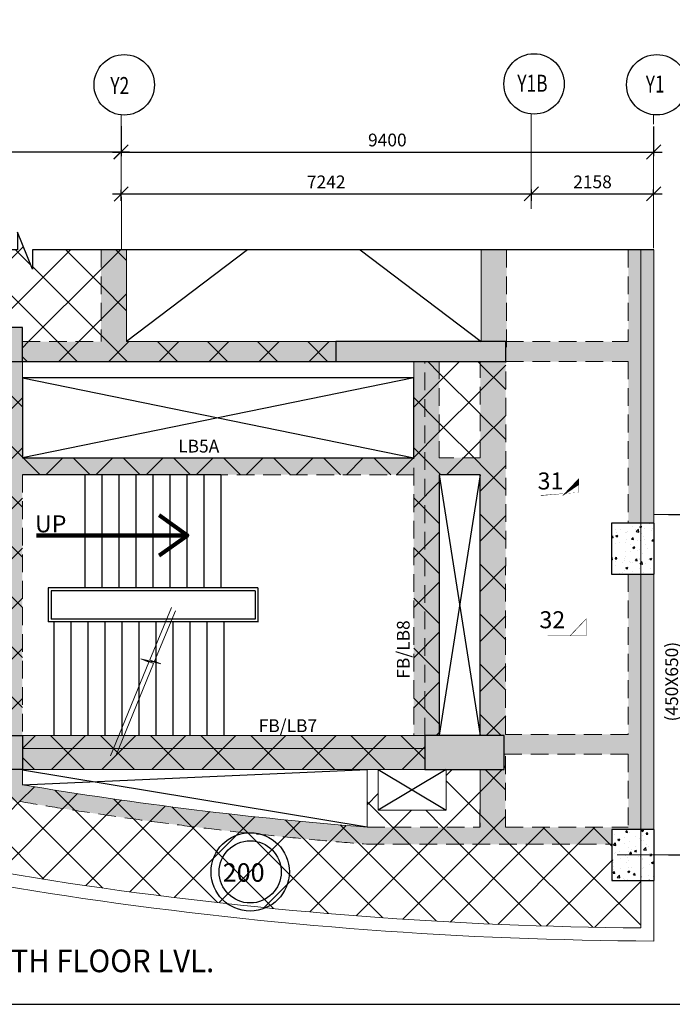
# Model space of a CAD drawing. Units: inches. Extents: x 255902 to 2600490, y -689583 to 43383.
# Drawn here: x 2528870 to 2540389, y -42568 to -25195 of the extents above; entities that cross this region are included whole.
import ezdxf
from ezdxf.enums import TextEntityAlignment as Align

# ---------------------------------------------------------------- set-up
doc = ezdxf.new("R2010")
doc.units = ezdxf.units.IN
doc.header["$LTSCALE"] = 2500
doc.header["$MEASUREMENT"] = 0
doc.header["$PDMODE"] = 35
doc.header["$PDSIZE"] = -1
doc.linetypes.add('CENTER2', pattern=[1.125, 0.75, -0.125, 0.125, -0.125])
doc.linetypes.add('HIDDEN', pattern=[0.375, 0.25, -0.125])
doc.layers.get('Defpoints').update_dxf_attribs({"color": 164})
for name, color, linetype in [('bas.beam.no.', 4, 'Continuous'), ('BEAM', 4, 'Continuous'), ('BEAM HATCH', 252, 'Continuous'), ('BORDER', 5, 'Continuous'), ('CUT-', 3, 'Continuous'), ('FURNIT', 4, 'Continuous'), ('GRID DIMEN', 3, 'Continuous'), ('GRID MARKING', 1, 'Continuous'), ('HATCH-1', 9, 'Continuous'), ('LINE', 4, 'Continuous'), ('RR', 1, 'Continuous'), ('SLAB MARK', 2, 'Continuous'), ('stair', 3, 'Continuous'), ('TEXT1', 1, 'Continuous')]:
    doc.layers.add(name, color=color, linetype=linetype)
for name, color, linetype, lineweight in [('beam size', 2, 'Continuous', 13), ('Exist. Road Edge', 7, 'Continuous', 18), ('Grid', 6, 'CENTER2', 5), ('SEC-LINE', 1, 'Continuous', 25), ('text', 2, 'Continuous', 18), ('V.COL', 1, 'Continuous', 25), ('V.NEW HATCH', 33, 'Continuous', 30), ('WALL', 2, 'Continuous', 18)]:
    doc.layers.add(name, color=color, linetype=linetype, lineweight=lineweight)
doc.styles.add('ARIAL', font='ARIAL.TTF')
doc.styles.add('RD', font='romand.shx', dxfattribs={"height": 250})
doc.styles.add('ROMANS', font='ARIAL.TTF', dxfattribs={"width": 0.75})
doc.styles.add('RT', font='romant.shx', dxfattribs={"height": 400})
doc.styles.get("Standard").update_dxf_attribs({"font": 'ARIAL.TTF'})
doc.dimstyles.new('MAHIDHAR', dxfattribs={"dimtxt": 350, "dimasz": 250, "dimexe": 75, "dimexo": 75, "dimgap": 100, "dimtad": 1, "dimdec": 0, "dimdsep": 46, "dimtxsty": 'RD', "dimblk1": 'OBLIQUE', "dimblk2": 'OBLIQUE', "dimsah": 1, "dimcen": 2.5, "dimdle": 150, "dimclrd": 3, "dimclre": 3, "dimclrt": 2, "dimadec": 0, "dimazin": 0, "dimtfac": 1, "dimtdec": 0, "dimtix": 1, "dimtmove": 0, "dimatfit": 3, "dimldrblk": 'OBLIQUE', "dimfxl": 0, "dimtolj": 1, "dimtzin": 0, "dimarcsym": 0})
doc.dimstyles.new('STANDARD$7', dxfattribs={"dimtxt": 325, "dimasz": 75, "dimexe": 1.25, "dimexo": 0.625, "dimgap": 100, "dimtad": 1, "dimdec": 0, "dimrnd": 5, "dimdsep": 46, "dimtxsty": 'ROMANS', "dimsah": 1, "dimcen": -125, "dimse1": 1, "dimse2": 1, "dimclrd": 6, "dimclrt": 5, "dimadec": 0, "dimazin": 0, "dimtfac": 1, "dimtdec": 0, "dimtmove": 1, "dimatfit": 3, "dimfxl": 0, "dimtolj": 1, "dimtzin": 0, "dimarcsym": 0})
pattern_1 = [(49.99999999999999, (293055.9350805404, 103727.7064623795), (358.6300913003767, -31.37606749129755), [37.5, -412.5]), (355, (293055.9350805404, 103727.7064623795), (-69.3756668065, 376.0960668500059), [30, -330]), (100.4514, (293085.8209205405, 103725.0917923795), (289.2546908570108, 344.7197710304768), [31.87009499999988, -350.571055999998]), (46.18420000000001, (293055.9350805404, 103827.7064623795), (533.6205243128222, -82.75950716450905), [56.25, -618.75]), (96.6356, (293100.4034530404, 103820.8098088795), (467.3313527743517, 487.0589354502209), [47.805144, -525.8565]), (351.1842, (293055.9350805404, 103827.7064623795), (467.3309725668136, 487.0593004626623), [45, -495]), (21, (293105.9350805404, 103802.7064623795), (298.4535260592309, -201.3094453326694), [37.5, -412.5]), (326.0000000000001, (293105.9350805404, 103802.7064623795), (121.6576659607909, 362.5750225234265), [30, -330]), (71.4514, (293130.8061970402, 103785.9306593795), (420.111314290745, 161.2652483549762), [31.870095, -350.571056]), (37.50000000000001, (293055.9350805404, 103727.7064623795), (6.079927658645334, 166.4469269156558), [0, -326, 0, -335, 0, -331.25]), (7.499999999999999, (293055.9350805404, 103727.7064623795), (131.5347687210743, 197.2058559411801), [0, -191, 0, -318.5, 0, -126.25]), (327.5, (292944.4350805404, 103727.7064623795), (266.9112180862045, -11.2774358671899), [0, -125, 0, -390, 0, -517.5]), (317.5, (292894.4350805404, 103727.7064623795), (291.5930846711931, 50.05249116615882), [0, -162.5, 0, -259, 0, -367.5])]
pattern_2 = [(45, (293055.9350805404, 103727.7064623795), (-441.9417382415922, 441.9417382415922), []), (135, (293055.9350805404, 103727.7064623795), (-441.9417382415922, -441.9417382415922), [])]

# ---------------------------------------------------------------- blocks, each defined once
blk = doc.blocks.new('_OBLIQUE')
at = {"color": 0, "linetype": 'ByBlock'}
blk.add_line((-0.5, -0.5), (0.5, 0.5), dxfattribs=at)
blk = doc.blocks.new('*D18')
at = {"layer": 'Defpoints', "color": 0}
for p in [(2522258.381747975, -27000.28976775825, 1.725828724374878e-08), (2530658.381836155, -27000.2897680983, 1.725828724374878e-08), (2530658.381836155, -27526.62049481229)]:
    blk.add_point(p, dxfattribs=at)
at = {"layer": 'GRID DIMEN', "color": 3, "linetype": 'Continuous', "lineweight": -2}
for p, q in [((2522258.381747975, -27075.28976775825), (2522258.381747975, -27601.62049481229)), ((2522108.381747975, -27526.62049481229), (2530808.381836155, -27526.62049481229))]:
    blk.add_line(p, q, dxfattribs=at)
at = {"layer": 'GRID DIMEN', "color": 3, "lineweight": -2}
blk.add_line((2530658.381836155, -27075.2897680983), (2530658.381836155, -27601.62049481229), dxfattribs=at)
at = {"layer": 'GRID DIMEN', "color": 3, "lineweight": -2, "xscale": 250, "yscale": 250, "zscale": 250, "rotation": 180}
blk.add_blockref('_OBLIQUE', (2522258.381747975, -27526.62049481229), dxfattribs=at)
at = {"layer": 'GRID DIMEN', "color": 3, "lineweight": -2, "xscale": 250, "yscale": 250, "zscale": 250}
blk.add_blockref('_OBLIQUE', (2530658.381836155, -27526.62049481229), dxfattribs=at)
at = {"layer": 'GRID DIMEN', "color": 2, "insert": (2526458.381792065, -27314.12049481229), "char_height": 225, "attachment_point": 5, "style": 'RD'}
blk.add_mtext('\\A1;8400', dxfattribs=at)
blk = doc.blocks.new('*D80')
at = {"layer": 'Defpoints', "color": 0}
for p in [(2530658.958573646, -27003.38212704231, 1.725828724374878e-08), (2540059.381913846, -27003.38212741542, 1.725828724374878e-08), (2540059.381913846, -27529.71285415607)]:
    blk.add_point(p, dxfattribs=at)
at = {"layer": 'GRID DIMEN', "color": 3, "linetype": 'Continuous', "lineweight": -2}
for p, q in [((2530658.958573646, -27078.38212704231), (2530658.958573646, -27604.71285415607)), ((2530508.958573646, -27529.71285415607), (2540209.381913846, -27529.71285415607))]:
    blk.add_line(p, q, dxfattribs=at)
at = {"layer": 'GRID DIMEN', "color": 3, "lineweight": -2}
blk.add_line((2540059.381913846, -27078.38212741542), (2540059.381913846, -27604.71285415607), dxfattribs=at)
at = {"layer": 'GRID DIMEN', "color": 3, "lineweight": -2, "xscale": 250, "yscale": 250, "zscale": 250, "rotation": 180}
blk.add_blockref('_OBLIQUE', (2530658.958573646, -27529.71285415607), dxfattribs=at)
at = {"layer": 'GRID DIMEN', "color": 3, "lineweight": -2, "xscale": 250, "yscale": 250, "zscale": 250}
blk.add_blockref('_OBLIQUE', (2540059.381913846, -27529.71285415607), dxfattribs=at)
at = {"layer": 'GRID DIMEN', "color": 2, "insert": (2535359.170243746, -27317.21285415607), "char_height": 225, "attachment_point": 5, "style": 'RD'}
blk.add_mtext('\\A1;9400', dxfattribs=at)
blk = doc.blocks.new('*D81')
at = {"layer": 'Defpoints', "color": 0}
for p in [(2537901.187533017, -28268.36182071579), (2530659.701824157, -28465.81492927196), (2537901.215990716, -28464.7656788669)]:
    blk.add_point(p, dxfattribs=at)
at = {"layer": 'GRID DIMEN', "color": 3, "linetype": 'Continuous', "lineweight": -2}
for p, q in [((2530509.673368033, -28269.43280518853), (2538051.187531443, -28268.3400866481)), ((2530659.690957124, -28390.81493005924), (2530659.662499425, -28194.41107190813))]:
    blk.add_line(p, q, dxfattribs=at)
at = {"layer": 'GRID DIMEN', "color": 3, "lineweight": -2}
blk.add_line((2537901.205123682, -28389.76567965419), (2537901.176665983, -28193.36182150308), dxfattribs=at)
at = {"layer": 'GRID DIMEN', "color": 3, "lineweight": -2, "xscale": 250, "yscale": 250, "zscale": 250}
for p, rotation in [((2537901.187533017, -28268.36182071579), 0.008301802365945405), ((2530659.673366459, -28269.41107112084), 180.008301802366)]:
    blk.add_blockref('_OBLIQUE', p, dxfattribs=dict(at, rotation=rotation))
at = {"layer": 'GRID DIMEN', "color": 2, "insert": (2534280.399659809, -28056.38644814895), "char_height": 225, "attachment_point": 5, "rotation": 0.008301802365945406, "style": 'RD'}
blk.add_mtext('\\A1;7242', dxfattribs=at)
blk = doc.blocks.new('*D82')
at = {"layer": 'Defpoints', "color": 0}
for p in [(2540059.24361863, -28268.04913177244), (2537901.348967774, -28367.23030734007), (2540059.257944063, -28366.91763973728)]:
    blk.add_point(p, dxfattribs=at)
at = {"layer": 'GRID DIMEN', "color": 3, "linetype": 'Continuous', "lineweight": -2}
for p, q in [((2537751.334643916, -28268.38353344299), (2540209.243617056, -28268.02739770467)), ((2537901.33810074, -28292.23030812736), (2537901.323775307, -28193.36180016251))]:
    blk.add_line(p, q, dxfattribs=at)
at = {"layer": 'GRID DIMEN', "color": 3, "lineweight": -2}
blk.add_line((2540059.247077029, -28291.91764052456), (2540059.232751596, -28193.04913255972), dxfattribs=at)
at = {"layer": 'GRID DIMEN', "color": 3, "lineweight": -2, "xscale": 250, "yscale": 250, "zscale": 250}
for p, rotation in [((2537901.334642341, -28268.36179937523), 180.0083018023938), ((2540059.24361863, -28268.04913177244), 0.00830180239379434)]:
    blk.add_blockref('_OBLIQUE', p, dxfattribs=dict(at, rotation=rotation))
at = {"layer": 'GRID DIMEN', "color": 2, "insert": (2538980.258340556, -28055.70546780447), "char_height": 225, "attachment_point": 5, "rotation": 0.008301802393794341, "style": 'RD'}
blk.add_mtext('\\A1;2158', dxfattribs=at)
blk = doc.blocks.new('*D19')
at = {"layer": 'Defpoints', "color": 0}
for p in [(2540249.294921428, -33925.52781548948, 1.725834408716764e-08), (2540249.294921193, -39930.78189086521, 1.725834408716764e-08), (2541136.453072228, -39930.78189086521)]:
    blk.add_point(p, dxfattribs=at)
at = {"layer": 'GRID DIMEN', "color": 3, "linetype": 'Continuous', "lineweight": -2}
for p, q in [((2541136.453072228, -33775.52781548948), (2541136.453072228, -40080.78189086521)), ((2540324.294921428, -33925.52781548948), (2541211.453072228, -33925.52781548948))]:
    blk.add_line(p, q, dxfattribs=at)
at = {"layer": 'GRID DIMEN', "color": 3, "lineweight": -2}
blk.add_line((2540324.294921193, -39930.78189086521), (2541211.453072228, -39930.78189086521), dxfattribs=at)
at = {"layer": 'GRID DIMEN', "color": 3, "lineweight": -2, "xscale": 250, "yscale": 250, "zscale": 250}
for p, rotation in [((2541136.453072228, -33925.52781548948), 90), ((2541136.453072228, -39930.78189086521), 270)]:
    blk.add_blockref('_OBLIQUE', p, dxfattribs=dict(at, rotation=rotation))
at = {"layer": 'GRID DIMEN', "color": 2, "insert": (2540923.953072228, -36928.15485317693), "char_height": 225, "attachment_point": 5, "rotation": 90, "style": 'RD'}
blk.add_mtext('\\A1;6005', dxfattribs=at)

msp = doc.modelspace()

# ---------------------------------------------------------------- hatches: boundary and pattern name
at = {"layer": 'BEAM HATCH', "linetype": 'ByBlock', "ltscale": 0.1}
for points in [[(2530756.053003916, -29255.39364416458), (2530306.759866347, -29255.39364416458), (2530306.759866347, -30875.53183363532), (2530756.053003916, -30875.53183363532)], [(2537465.20710183, -29255.39364416365), (2537015.206806448, -29255.39364416376), (2537015.191576235, -30875.52821654399), (2537450.369107957, -30875.52821697007), (2537465.192082528, -30875.52821696995)], [(2534450.369107614, -30875.5326362816), (2528919.698345589, -30875.5326362816), (2528919.698345243, -31225.52821402976), (2534450.369107614, -31225.52821402976)], [(2528919.698345244, -31225.53263628148), (2527719.698345244, -31225.53263628148), (2527719.698345244, -37825.52820743193), (2528919.698345244, -37825.52820860865)], [(2535826.17930192, -37820.40992767949), (2536275.781773993, -37820.40992767949), (2536275.781773993, -31225.52821582163), (2535826.17930192, -31225.52821582163)], [(2537001.318670395, -37824.3654152508), (2537450.369694646, -37824.3654152508), (2537450.369694646, -31225.67378374099), (2537001.318670395, -31225.67378374099)], [(2536019.698338779, -37824.50665197746), (2528919.698338775, -37825.52820860865), (2528919.698338189, -38425.52821481918), (2536019.698338185, -38424.50665818798)], [(2539319.422765513, -39481.03297723646), (2539610.90720972, -39481.03297752203), (2539610.90720972, -39442.25547973721), (2537444.389378857, -39442.25547973721), (2537445.324907946, -38156.89673683236), (2537419.698338449, -38156.90042401434), (2537419.698338184, -38425.52821694131), (2536995.129269359, -38425.52821652501), (2536994.389259665, -39442.2554797371), (2535000.629039273, -39442.25547973721, -0.0219866381766805), (2528919.72129096, -38693.96030142522), (2528919.70167057, -38425.52820861051), (2527719.698338189, -38425.52820743437), (2527719.698338336, -38275.34130290968), (2524618.52332053, -38275.73178874367), (2528870.029236625, -38989.81617805446, 0.02202876622841627), (2534988.864449169, -39742.25547973721), (2539319.422765256, -39742.25547973721)]]:
    msp.add_hatch(color=256, dxfattribs=at).paths.add_polyline_path(points)
h = msp.add_hatch(color=256, dxfattribs=at)
h.paths.add_polyline_path([(2539610.907209721, -30875.52821696995), (2537450.369107957, -30875.52821697007), (2537450.369107618, -31225.67378374099), (2539610.90720972, -31225.67378374099), (2539610.90720972, -31225.52852045491)])
h.paths.add_polyline_path([(2540060.90720972, -29255.3936441633), (2539610.907209718, -29255.39364416341), (2539610.90720972, -34075.52847012927), (2540060.90720972, -34075.52847057002)])
h = msp.add_hatch(color=256, dxfattribs=at)
h.paths.add_polyline_path([(2536275.781773992, -32923.63282179777), (2535826.17930192, -32923.63282179777), (2535826.179301919, -33223.01844739346), (2536275.781773993, -33223.01844739346)])
h.paths.add_polyline_path([(2536998.915838088, -32923.63282179777), (2536275.781773993, -32923.63282179777), (2536275.781773993, -33223.01844739346), (2536998.915838089, -33223.01844739346)])
h.paths.add_polyline_path([(2528919.698345244, -32923.63282179777), (2528919.698345244, -33223.01844739346), (2535826.17930192, -33223.01844739346), (2535826.17930192, -32923.63282179777)])
h = msp.add_hatch(color=256, dxfattribs=at)
h.paths.add_polyline_path([(2540060.90720972, -34975.52847057188), (2539610.90720972, -34975.52847012776), (2539610.907209719, -37806.58514711275), (2539610.907209719, -38156.90042401434), (2539610.907209719, -39481.03297752203), (2540060.90720972, -39481.0329779629)])
h.paths.add_polyline_path([(2539610.907209719, -37806.58514711275), (2537445.579650227, -37806.89669707444), (2537445.579876984, -37806.58514711275), (2537419.698338449, -37806.58514711275), (2537419.698338449, -38156.90042401434), (2539610.907209719, -38156.58515021813)])
at = {"layer": 'HATCH-1', "linetype": 'ByBlock', "ltscale": 0.1}
h = msp.add_hatch(dxfattribs=at)
h.set_pattern_fill('ANSI37', color=256, scale=5000, style=0)
h.set_pattern_definition(pattern_2)
h.paths.add_polyline_path([(2530306.518766975, -29255.39364416458), (2529093.294222834, -29255.39364416469), (2529093.294222835, -29598.28372809655), (2528830.543902139, -28944.19834872664), (2528830.543902139, -29255.39364416295), (2520869.059917606, -29255.39364416306), (2520869.059917605, -33895.39353176954), (2521893.232924119, -33895.40808043155), (2521893.238888628, -33475.52820160359), (2522643.238888628, -33475.52820233654), (2522643.238888218, -33895.41873447449), (2525969.894381559, -33895.46599053932), (2525969.906829876, -33019.14957211775), (2526219.813273639, -33019.10997450052), (2526219.698345476, -30995.52820596439), (2527719.698345475, -30995.52820743379), (2527719.698345835, -30625.52820743216), (2528919.698345835, -30625.52820860819), (2528919.69814271, -30875.53263628125), (2530306.759866347, -30875.53183363497)])
h = msp.add_hatch(dxfattribs=at)
h.set_pattern_fill('ANSI37', color=256, scale=5000, style=0)
h.set_pattern_definition(pattern_2)
h.paths.add_polyline_path([(2530756.759871293, -29255.39364416458), (2530306.052998932, -29255.39364416469), (2530306.052998932, -30875.53157323544), (2530756.759871293, -30875.53157323544)])
h = msp.add_hatch(dxfattribs=at)
h.set_pattern_fill('ANSI37', color=256, scale=5000, style=0)
h.set_pattern_definition(pattern_2)
h.paths.add_polyline_path([(2528919.698345244, -31225.5326362816), (2534450.369107962, -31225.5326362816), (2534450.369107962, -30875.52821403267), (2528919.698345244, -30875.52821403267)])
h = msp.add_hatch(dxfattribs=at)
h.set_pattern_fill('ANSI37', color=256, scale=5000, style=0)
h.set_pattern_definition(pattern_2)
h.paths.add_polyline_path([(2528779.298614826, -31225.52820846907), (2527719.698345244, -31225.52820743041), (2527719.698345244, -33019.02478939053), (2528779.298614825, -33018.9646100025)])
h.paths.add_polyline_path([(2528919.698345244, -33223.50544974281), (2535825.9021829, -33223.08915478646), (2535825.88411777, -32923.39409656325), (2528919.698345244, -32923.3808346632), (2528919.698345244, -31225.52820860667), (2528779.298614826, -31225.52820846907), (2528779.298614825, -33018.9646100025), (2527719.698345244, -33019.02478939065), (2527719.698345244, -33895.49084699075), (2527719.698345244, -37825.52820743193), (2528919.698345244, -37825.52820860865)])
h = msp.add_hatch(dxfattribs=at)
h.set_pattern_fill('ANSI37', color=256, scale=5000, style=0)
h.set_pattern_definition(pattern_2)
h.paths.add_polyline_path([(2536276.179301103, -33223.0620295039), (2536275.902181936, -33223.06202950401), (2536275.902181935, -31225.77171125848), (2535825.781787854, -31225.77171125848), (2535825.781787854, -37820.38280241136), (2536276.179301102, -37820.38280241136)])
h.paths.add_polyline_path([(2536995.565970362, -31225.34625807501), (2536276.179301102, -31225.34625807501), (2536276.179301103, -33223.06202950401), (2536995.565970362, -33223.0620295039)])
h.paths.add_polyline_path([(2537450.369694646, -31225.67378374099), (2537000.369813839, -31225.67378374099), (2537000.369813838, -33223.0620295039), (2536995.565970362, -33223.0620295039), (2536995.565970363, -37825.52821652885), (2537450.369694646, -37825.52821652885)])
h = msp.add_hatch(dxfattribs=at)
h.set_pattern_fill('ANSI37', color=256, scale=5000, style=0)
h.set_pattern_definition(pattern_2)
h.paths.add_polyline_path([(2539319.422765256, -39742.25547973721), (2534988.864449169, -39742.25547973721, -0.02202876622841456), (2528870.029236626, -38989.81617805458), (2524618.52332053, -38275.73178874367), (2522646.409911285, -38275.98010828221), (2522646.40991118, -38383.23439886994), (2521896.409911174, -38383.23439813059), (2521896.409911647, -37904.00106870025), (2521341.37030204, -37700.71248312204), (2521341.37030204, -38646.70928459, 0.0310612195473131), (2530016.546150756, -40470.55432254684, 0.03449599258675911), (2539830.90720972, -41219.3885270645), (2539830.90720972, -40381.03297773775), (2539319.422764628, -40381.03297723274)])
h = msp.add_hatch(dxfattribs=at)
h.set_pattern_fill('ANSI37', color=256, scale=5000, style=0)
h.set_pattern_definition(pattern_2)
h.paths.add_polyline_path([(2527719.69833855, -38055.52820743262), (2526219.698338554, -38055.52820596498), (2526219.698338777, -37825.53017251057), (2522646.409911726, -37825.98010471489), (2522646.409911285, -38275.98010828221), (2524618.52332053, -38275.73178874367), (2528870.029236625, -38989.81617805435, 0.02202876622841962), (2534988.864449169, -39742.25547973721), (2539319.422765256, -39742.25547973721), (2539319.422765513, -39481.03297723646), (2539610.90720972, -39481.03297752203), (2539610.90720972, -39442.25547973721), (2537444.389378857, -39442.25547973721), (2537445.324907946, -38156.89673683236), (2537419.698338449, -38156.90042401434), (2537419.698338184, -38425.52821694131), (2536995.129269359, -38425.52821652501), (2536995.129269359, -39442.2554797371), (2535000.629039273, -39442.25547973721, -0.0219866381766805), (2528919.72129096, -38693.96030142522), (2528919.70167057, -38425.52820861051), (2527719.698338189, -38425.52820743437)])
h = msp.add_hatch(dxfattribs=at)
h.set_pattern_fill('ANSI37', color=256, scale=5000, style=0)
h.set_pattern_definition(pattern_2)
h.paths.add_polyline_path([(2536019.69833878, -37824.50665197746), (2528919.698345243, -37825.52820860772), (2528919.698345244, -37825.53263628311), (2528919.698338189, -38425.52821481918), (2536019.698338185, -38424.50665818798)])
h = msp.add_hatch(dxfattribs=at)
h.set_pattern_fill('ANSI37', color=256, scale=5000, style=0)
h.set_pattern_definition(pattern_2)
h.paths.add_polyline_path([(2536995.129269359, -38425.52821652501), (2536400.345533203, -38425.52821594177), (2536400.388856975, -39144.2561110965), (2535199.530995162, -39144.2561110965), (2535199.487616928, -38424.62467110369), (2535000.572604055, -38424.65329123757), (2535000.554621828, -38424.65408762931), (2535000.629039272, -39442.2554797371), (2536994.389259664, -39442.2554797371)])
at = {"layer": 'V.NEW HATCH'}
for points in [[(2527719.79840468, -30625.5280009612), (2527719.798404319, -30995.52800096295), (2526219.79840432, -30995.52799949344), (2526219.798404091, -31225.52799948971), (2528919.79840409, -31225.5280021363), (2528919.798404679, -30625.52800213816)], [(2534450.469166806, -30875.52800756207), (2534450.46916646, -31225.52800755939), (2537450.469166465, -31225.52801050319), (2537450.469166802, -30875.52801049958)], [(2526969.698338553, -37825.52820596113), (2526969.698338553, -38055.52800022814), (2527719.798397394, -38055.52800096213), (2527719.798397034, -38425.52800096307), (2528919.798397034, -38425.52800214002), (2528919.798397619, -37825.52800213723), (2526219.798397621, -37825.52799949065), (2526219.798397621, -37825.52820596113)], [(2536019.798397623, -37825.52800910073), (2536019.798397028, -38425.52800909782), (2537419.798397029, -38425.52801047001), (2537419.798397621, -37825.52801047385)]]:
    msp.add_hatch(color=33, dxfattribs=at).paths.add_polyline_path(points)
h = msp.add_hatch(dxfattribs=at)
h.set_pattern_fill('AR-CONC', color=33, scale=50, style=0)
h.set_pattern_definition(pattern_1)
h.paths.add_polyline_path([(2540068.637486406, -34075.52826410698), (2539318.637486406, -34075.5282633724), (2539318.637485519, -34975.52826336867), (2540068.637485525, -34975.52826410814)])
at = {"layer": 'V.NEW HATCH', "linetype": 'ByBlock'}
h = msp.add_hatch(dxfattribs=at)
h.set_pattern_fill('AR-CONC', color=256, scale=50, style=0)
h.set_pattern_definition([(49.99999999999999, (470316.7607398788, 103727.7064623795), (358.6300913003767, -31.37606749129755), [37.5, -412.5]), (355, (470316.7607398788, 103727.7064623795), (-69.3756668065, 376.0960668500059), [30, -330]), (100.4514, (470346.6465798789, 103725.0917923795), (289.2546908570108, 344.7197710304768), [31.87009499999986, -350.5710559999977]), (46.18420000000001, (470316.7607398788, 103827.7064623795), (533.6205243128222, -82.75950716450905), [56.25, -618.75]), (96.6356, (470361.2291123788, 103820.8098088795), (467.3313527743517, 487.0589354502209), [47.805144, -525.8565]), (351.1842, (470316.7607398788, 103827.7064623795), (467.3309725668136, 487.0593004626623), [45, -495]), (21, (470366.7607398788, 103802.7064623795), (298.4535260592309, -201.3094453326694), [37.5, -412.5]), (326.0000000000001, (470366.7607398788, 103802.7064623795), (121.6576659607909, 362.5750225234265), [30, -330]), (71.4514, (470391.6318563786, 103785.9306593795), (420.111314290745, 161.2652483549762), [31.870095, -350.571056]), (37.50000000000001, (470316.7607398788, 103727.7064623795), (6.079927658645334, 166.4469269156558), [0, -326, 0, -335, 0, -331.25]), (7.499999999999999, (470316.7607398788, 103727.7064623795), (131.5347687210743, 197.2058559411801), [0, -191, 0, -318.5, 0, -126.25]), (327.5, (470205.2607398788, 103727.7064623795), (266.9112180862045, -11.2774358671899), [0, -125, 0, -390, 0, -517.5]), (317.5, (470155.2607398788, 103727.7064623795), (291.5930846711931, 50.05249116615882), [0, -162.5, 0, -259, 0, -367.5])])
h.paths.add_polyline_path([(2537444.204439902, -38156.89689804663), (2537444.389378857, -38156.89689804663), (2537444.389378857, -38425.52821652489), (2537444.204439902, -38425.52821652489)])
at = {"layer": 'V.NEW HATCH'}
h = msp.add_hatch(dxfattribs=at)
h.set_pattern_fill('AR-CONC', color=33, scale=50, style=0)
h.set_pattern_definition(pattern_1)
h.paths.add_polyline_path([(2540069.422764632, -40381.03297797314), (2540069.422765513, -39481.03297797128), (2539319.422765513, -39481.03297723646), (2539319.422764627, -40381.03297723274)])

# ---------------------------------------------------------------- linework, layer by layer
at = {"layer": 'BEAM', "linetype": 'HIDDEN', "lineweight": 0, "ltscale": 0.5}
for p, q in [((2530306.518766975, -29255.39364416458, 35.12556929219861), (2530306.759866347, -30875.53183363532, 35.12556929219861)), ((2537465.207101831, -29255.39364416365, 13.27785059158999), (2537465.19097007, -30995.52932633241, 13.27785059158999)), ((2539610.907209719, -29255.39364416341, -18.80943653809998), (2539610.907209721, -30875.52821697007, -18.80943653809998)), ((2528919.698142711, -30875.5326362816), (2530306.759866347, -30875.53183363532, 12.25384785373698)), ((2537450.369107957, -30875.52821697007, 13.27785059173468), (2539610.90720972, -30875.52821697007, 13.27785059173468)), ((2528919.698345244, -31225.5326362816), (2528919.698345244, -32923.3808346632)), ((2535825.781773176, -31225.52821537995, 119.882338711058), (2535826.17930192, -37820.40992767949, 119.882338711058)), ((2536019.698338778, -37825.5282155711, 13.2778505918511), (2536019.698338778, -31225.52821557029, 13.2778505918511)), ((2536275.781773993, -31225.52821582163, 119.882338711058), (2536275.884098571, -32923.06203004895, 119.882338711058)), ((2536999.1341886, -32923.01843368661, -1.746121114365451e-08), (2537000.369813839, -31225.34625807501, -1.746121114365451e-08)), ((2537445.579650227, -37806.89669707444, -1.746121114365451e-08), (2537450.369694646, -31225.67378374099, -1.746121114365451e-08)), ((2537450.369694646, -31225.67378374099, -1.746121114365451e-08), (2539610.90720972, -31225.67378374099, -1.746121114365451e-08)), ((2539610.90720972, -31225.52852045491, -18.80943653809998), (2539610.90720972, -34075.52847012927, -18.80943653809998)), ((2535825.87576336, -32923.08915582686, 155.0079080063276), (2528919.698345244, -32923.51552171449, 48.40341998643795)), ((2536999.1341886, -32923.01843368661, 155.0079080061889), (2536275.884098571, -32923.06203004895, 155.0079080061889)), ((2528919.698345244, -33223.50544974281), (2528919.698345244, -37825.53263628311)), ((2535825.902182901, -33223.08915478646, 155.0079080061889), (2532421.916256512, -33223.29434163091, 155.0079080061888)), ((2539610.90720972, -34975.52847012776, -18.80943653809998), (2539610.907209719, -37806.58514711275, -18.80943653809998)), ((2539610.90720972, -37806.58514711275, -1.746121114365451e-08), (2537445.409887792, -37806.8967215, -1.746121114365451e-08)), ((2539610.90720972, -38156.58515021813, -1.746121114365451e-08), (2537419.698338449, -38156.90042401434, -1.746121114365451e-08)), ((2537444.389378857, -39442.25547973721, -1.746121114365451e-08), (2537445.324907946, -38156.89673683236, -1.746121114365451e-08)), ((2539610.90720972, -38156.58515021813, -18.80943653809998), (2539610.90720972, -39481.03297752203, -18.80943653809998)), ((2536994.389259665, -39442.2554797371, -1.746121114365451e-08), (2536995.129269359, -38425.52821652489, -1.746121114365451e-08)), ((2535000.629039272, -39442.25547973721, 13.27785059183334), (2536994.389259665, -39442.2554797371, 13.27785059183334)), ((2537444.389378857, -39442.25547973721, -1.746121114365451e-08), (2539610.90720972, -39442.25547973721, -1.746121114365451e-08)), ((2534988.864449169, -39742.25547973721, 13.27785059183334), (2539319.422765256, -39742.25547973721, 13.27785059183334))]:
    msp.add_line(p, q, dxfattribs=at)
at = {"layer": 'BEAM', "color": 4, "lineweight": 0}
for p, q in [((2530756.518771959, -29255.39364416458, 35.12556929219856), (2530756.759871293, -30875.53157323544, 35.12556929219856)), ((2537015.206806448, -29255.39364416376, 13.27785059158999), (2537015.191576235, -30875.52821659521, 13.27785059158999)), ((2530756.759871293, -30875.53157323532, 16.22932457608974), (2534650.455512784, -30875.52932008394, 50.62776061287628))]:
    msp.add_line(p, q, dxfattribs=at)
at = {"layer": 'BEAM', "linetype": 'Continuous', "lineweight": 0, "ltscale": 0.5}
for p, q in [((2539830.90720972, -29255.39364416341, -18.80943653809998), (2539830.90720972, -41219.3885270645, -18.80943653809998)), ((2540060.90720972, -29255.3936441633, -18.80943653809998), (2540060.90720972, -41450.67362849452, -18.80943653809998)), ((2537383.07377766, -37824.31048786189, 13.2778505918511), (2528919.698338775, -37825.52820860865, 13.2778505918511)), ((2528919.72129096, -38693.96030142522, 13.27785059183334), (2528919.683397429, -38175.5282169689, 13.27785059183334)), ((2536019.698338551, -38054.50665435818, 13.2778505918511), (2528919.698338551, -38055.52821098932, 13.2778505918511)), ((2537383.160106388, -38424.31048165125, 13.2778505918511), (2528919.784667504, -38425.52820239801, 13.2778505918511)), ((2535000.55462177, -38424.6532938249, 13.27785059183334), (2535000.629039272, -39442.25547973721, 13.27785059183334)), ((2535199.530995162, -39144.2561110965, -1.746121114365451e-08), (2535199.487616928, -38424.62467110369, -1.746121114365451e-08)), ((2536400.345533203, -38425.52821594165, -1.746121114365451e-08), (2536400.388856975, -39144.2561110965, -1.746121114365451e-08)), ((2535199.530995162, -39144.2561110965, -1.746121114365451e-08), (2536400.388856975, -39144.2561110965, -1.746121114365451e-08))]:
    msp.add_line(p, q, dxfattribs=at)
at = {"layer": 'BEAM', "linetype": 'Continuous', "ltscale": 0.5}
for p, q in [((2528919.698345244, -31225.5326362816), (2534650.455715317, -31225.52932008382, 50.62776061287628)), ((2532421.916256512, -33223.29434163091, 155.0079080061888), (2528919.698345244, -33223.50544974281, 155.0079080061889)), ((2536998.915838089, -33223.01844739346, 155.0079080061889), (2536275.902182083, -33223.0620295039, 155.0079080061889)), ((2536275.902182083, -33223.0620295039, 119.882338711058), (2536276.179301102, -37820.38280241136, 119.882338711058)), ((2536995.565970362, -37825.52821652885, -1.746121114365451e-08), (2536998.915838088, -33223.01844739346, -1.746121114365451e-08))]:
    msp.add_line(p, q, dxfattribs=at)
at = {"layer": 'BEAM', "linetype": 'Continuous', "lineweight": 0, "ltscale": 0.5, "elevation": -178.5441987160967}
for points in [[(2520869.059917606, -38514.59135655945, 0.03277975908415962), (2530016.546150756, -40470.55432254684, 0.03449599258675911), (2539830.90720972, -41219.3885270645)], [(2520869.059917606, -38753.62052149783, 0.03255208251058447), (2529983.286279995, -40698.13679330636, 0.0353113258106799), (2540062.635440788, -41450.67996004553), (2540062.635440788, -41450.67996004553)]]:
    msp.add_lwpolyline(points, format="xyb", dxfattribs=at)
at = {"layer": 'BEAM', "linetype": 'HIDDEN', "lineweight": 0, "ltscale": 0.5, "elevation": -1.746121114365451e-08}
msp.add_lwpolyline([(2536995.129269359, -38425.52821652489), (2536995.129269359, -39442.2554797371)], dxfattribs=at)
at = {"layer": 'BEAM', "linetype": 'Continuous', "lineweight": 0, "ltscale": 0.5}
msp.add_arc((2540464.584038811, 30041.6863640509, 13.27785059183334), 69698.44315612731, 260.4655741105412, 265.5037286581951, dxfattribs=at)
at = {"layer": 'BEAM', "linetype": 'HIDDEN', "lineweight": 0, "ltscale": 0.5}
msp.add_arc((2540464.584038811, 30041.6863640509, 13.27785059183334), 69998.44315612731, 260.4655741105412, 265.5133790154983, dxfattribs=at)
at = {"layer": 'BORDER'}
msp.add_lwpolyline([(2480459.861297444, -42567.62379710896), (2600249.861297444, -42567.62379710896), (2600249.861297444, 37292.37620289111), (2480459.861297444, 37292.37620289111)], close=True, dxfattribs=at)
at = {"layer": 'CUT-', "ltscale": 0.1}
for p, q in [((2532891.409923393, -29255.39364416423, 27.67371820307782), (2530756.759871293, -30875.53157323544, 35.12556929219856)), ((2534880.318569616, -29255.39364416411, 20.72969150727261), (2537015.191576235, -30875.52821659521, 13.27785059158999)), ((2528919.698338775, -31516.5114937496, 13.27785059131998), (2535825.803165727, -32923.39409640784, 119.882338711058)), ((2535825.790977946, -31516.52475549423, 119.882338711058), (2528919.698338775, -32923.3808346632, 13.27785059131998)), ((2536275.902182083, -33223.0620295039, 119.882338711058), (2536995.565970362, -37825.52821652885, -1.746121114365451e-08)), ((2536998.915838089, -33223.01844739346, 155.0079080061889), (2536276.179301102, -37820.38280241136, 119.882338711058)), ((2535000.629039272, -39442.25547973721, 13.27785059183334), (2528919.702344194, -38434.74425919706, 13.27785059183334)), ((2528919.72129096, -38693.96030142522, 13.27785059183334), (2535000.572604055, -38424.65329123757, 13.2778505918511)), ((2535199.487616928, -38424.62467110369, -1.746121114365451e-08), (2536400.388852656, -39144.18447365428, -1.746121114365451e-08)), ((2536400.345533203, -38425.52821594165, -1.746121114365451e-08), (2535199.530995162, -39144.2561110965, -1.746121114365451e-08))]:
    msp.add_line(p, q, dxfattribs=at)
at = {"layer": 'CUT-', "ltscale": 0.1, "elevation": 119.8823387109194}
msp.add_lwpolyline([(2528919.698338775, -32923.3808346632), (2535825.803165727, -32923.39409640784), (2535825.803165727, -31516.52475549423), (2528919.698338775, -31516.5114937496)], close=True, dxfattribs=at)
at = {"layer": 'Exist. Road Edge'}
for points in [[(2530474.472792553, -38184.52368245157), (2531152.165610371, -36528.10791855192), (2531008.886577727, -36469.48787068736), (2531280.056192037, -36533.68712636412), (2531168.813247178, -36488.17406955516), (2531551.952568914, -35564.17723931081)], [(2530567.403049608, -38184.51031153311), (2531234.562077923, -36553.84122007215), (2531091.283045281, -36495.22117220567), (2531362.452659589, -36559.42042788389), (2531251.209714733, -36513.90737107434), (2531620.904650611, -35622.33365482491)]]:
    msp.add_lwpolyline(points, dxfattribs=at)
at = {"layer": 'Grid', "lineweight": 0}
for p, q in [((2530664.184832948, -29255.39364416458, -1.746121114365451e-08), (2530663.913713982, -26874.34304021567, -1.746121114365451e-08)), ((2537898.017585571, -28531.88738730064, -1.746121114365451e-08), (2537898.005423312, -26858.75491256232, -1.746121114365451e-08)), ((2540058.2236567, -29227.21020046112, -1.746121114365451e-08), (2540057.89201712, -26872.36461259201, -1.746121114365451e-08)), ((2540060.90720972, -33925.52781497492, -1.746121114365451e-08), (2541291.727954109, -33925.5278150271, -1.746121114365451e-08)), ((2541291.730817661, -39930.96898815723, -1.746121114365451e-08), (2539319.42276507, -39931.25476480837, -1.746121114365451e-08))]:
    msp.add_line(p, q, dxfattribs=at)
at = {"layer": 'GRID MARKING', "color": 1}
for centre in [(2530715.191624987, -26343.71203681504, -48.40341993957573), (2537948.810425157, -26328.07842192557, -48.40341993957573), (2540115.19152631, -26342.35003527024, -48.40341993957573)]:
    msp.add_circle(centre, 533.1028849359136, dxfattribs=at)
at = {"layer": 'LINE', "elevation": -8.030870489427109}
msp.add_lwpolyline([(2540060.90720972, -29255.3936441633), (2529093.294222834, -29255.39364416481), (2529093.294222834, -29598.28372809713), (2528830.543902139, -28944.19834872618), (2528830.543902139, -29255.39364416295), (2520869.059917606, -29255.39364416306), (2520869.059917605, -34874.23805795625), (2520526.169833672, -34874.23805795613), (2521180.255213043, -35136.98837865077), (2520869.059917606, -35136.98837865077), (2520869.059917606, -38759.91029256271)], dxfattribs=at)
at = {"layer": 'SEC-LINE', "linetype": 'ByBlock', "ltscale": 0.1, "const_width": 10, "elevation": -67.21285628047568}
for points in [[(2538455.866107411, -33589.74373061265), (2538739.503412984, -33291.69814492002), (2538739.503412983, -33589.74373061312), (2538063.102127662, -33589.74373061224)], [(2538584.653389501, -36065.53079139124), (2538868.290695074, -35767.48520569861), (2538868.290695074, -36065.53079139171), (2538191.889409753, -36065.53079139083)]]:
    msp.add_lwpolyline(points, dxfattribs=at)
at = {"layer": 'SLAB MARK', "color": 2}
for radius in [691.0007142387326, 548.3965442205808]:
    msp.add_circle((2532938.502610144, -40231.25449344204, 5.154721094413617e-08), radius, dxfattribs=at)
at = {"layer": 'stair', "linetype": 'ByBlock'}
for p, q in [((2530021.917524162, -33220.05579496434, -121.8615142707713), (2530020.967504001, -35219.90992194976, -121.8615142707713)), ((2530321.917490311, -33220.19830836568, -121.8615142707713), (2530320.96747015, -35220.05243535133, -121.8615142707713)), ((2530621.917456462, -33220.34082176795, -121.8615142707713), (2530620.967436302, -35220.19494875454, -121.8615142707713)), ((2530921.917422611, -33220.48333517092, -121.8615142707713), (2530920.967402451, -35220.33746215704, -121.8615142707713)), ((2531221.917388761, -33220.62584857389, -121.8615142707713), (2531220.9673686, -35220.47997556094, -121.8615142707713)), ((2531521.917354914, -33220.76836197756, -121.8615142707713), (2531520.96733475, -35220.62248896345, -121.8615142707713)), ((2531821.917321063, -33220.910875381, -121.8615142707713), (2531820.967300902, -35220.76500236642, -121.8615142707713)), ((2532121.917287213, -33221.05338878281, -121.8615142707713), (2532120.96726705, -35220.90751576869, -121.8615142707713)), ((2532421.917253364, -33221.19590218554, -121.8615142707713), (2532420.9672332, -35221.05002917189, -121.8615142707713)), ((2529373.356937444, -35218.81700679663, 13.27785059204325), (2529373.363701484, -35820.88195914545, 13.27785059204325)), ((2533074.620799149, -35221.13315734806, 30.84063523937948), (2529373.648589235, -35221.17473678596, 30.84063523937948)), ((2533074.620799149, -35221.13315734829, 13.27785059181042), (2533074.627558826, -35822.8095879406, 13.27785059181042)), ((2529423.357522378, -35270.88139744502, 13.27785059204325), (2529423.363142994, -35771.17417829277, 13.27785059204325)), ((2533024.621360891, -35271.13371908202, 30.84063523937948), (2529423.357525665, -35271.1741783242, 30.84063523937948)), ((2533024.621379724, -35272.81014970949, 13.27785059181042), (2533024.626997092, -35772.81014967946, 13.27785059181042)), ((2533024.626978258, -35771.13371905105, 30.84063523937948), (2529423.363142993, -35771.17417829347, 30.84063523937948)), ((2533074.627539991, -35821.13315731104, 30.84063523937948), (2529373.363562396, -35821.17474002883, 30.84063523937948)), ((2529474.757828841, -35818.57782857449, 30.84063523937948), (2529473.807239721, -37819.6296668968, 30.84063523937948)), ((2529774.757933595, -35818.42857433137, 30.84063523937948), (2529773.807344475, -37819.48041265344, 30.84063523937948)), ((2530074.757899747, -35818.57108773317, 30.84063523937948), (2530073.807310627, -37819.62292605525, 30.84063523937948)), ((2530374.757935199, -35818.5677173124, 30.84063523937948), (2530373.807346079, -37819.61955563471, 30.84063523937948)), ((2530674.757970652, -35818.56434689162, 30.84063523937948), (2530673.807381532, -37819.61618521417, 30.84063523937948)), ((2530974.758006105, -35818.56097647015, 30.84063523937948), (2530973.807416984, -37819.61281479363, 30.84063523937948)), ((2531274.758041556, -35818.55760604891, 30.84063523937948), (2531273.807383132, -37819.7553281938, 30.84063523937948)), ((2531574.758077007, -35818.5542356286, 30.84063523937948), (2531573.807349281, -37819.89784159538, 30.84063523937948)), ((2531874.758112459, -35818.55086520806, 30.84063523937948), (2531873.807246131, -37820.18623882023, 30.84063523937948)), ((2532174.758147907, -35818.54749478589, 30.84063523937948), (2532173.807281581, -37820.18286839782, 30.84063523937948)), ((2532471.946465566, -35821.13992827284, -4.28493405575864), (2532471.968965024, -37823.81493159223, -4.28493405575864))]:
    msp.add_line(p, q, dxfattribs=at)
at = {"layer": 'V.COL', "color": 1}
for points, elevation in [([(2526219.698345476, -30995.52820596486), (2526219.698345246, -31225.52820596009), (2528919.698345244, -31225.52820860667), (2528919.698345835, -30625.52820860865), (2527719.698345835, -30625.52820743262), (2527719.698345475, -30995.52820743425), (2526219.698345476, -30995.52820596486)], 13.27785059179289), ([(2526219.698338554, -38055.52820596498), (2526219.698338776, -37825.52820596113), (2528919.698338775, -37825.52820860865), (2528919.698338189, -38425.52820861051), (2527719.698338189, -38425.52820743437), (2527719.69833855, -38055.52820743262), (2526219.698338554, -38055.52820596498)], 13.2778505918511)]:
    msp.add_lwpolyline(points, dxfattribs=dict(at, elevation=elevation))
for points, elevation in [([(2534450.369107962, -30875.52821403267), (2534450.369107614, -31225.52821402976), (2537450.369107618, -31225.52821697472), (2537450.369107957, -30875.52821697007)], 13.27785059173468), ([(2540068.53742668, -34975.52847057945), (2540068.537427562, -34075.52847057758), (2539318.537427562, -34075.52846984289), (2539318.537426674, -34975.52846983928)], 13.27785059158999), ([(2536019.698338778, -37825.5282155711), (2536019.698338184, -38425.52821556843), (2537419.698338184, -38425.52821694131), (2537419.698338777, -37825.52821694515)], 13.2778505918511), ([(2540069.422764632, -40381.03297797314), (2540069.422765513, -39481.03297797128), (2539319.422765513, -39481.03297723646), (2539319.422764627, -40381.03297723274)], 13.27785059158996)]:
    msp.add_lwpolyline(points, close=True, dxfattribs=dict(at, elevation=elevation))
at = {"layer": 'WALL'}
msp.add_line((2530626.895649736, -34275.76845477454, 144.2760240308825), (2530626.890439575, -34275.76845201271, 144.2760158551875), dxfattribs=at)

# ---------------------------------------------------------------- texts
at = {"layer": 'bas.beam.no.', "style": 'RD'}
for s, rotation, p in [('LB5A', 359.9603825784666, (2531667.154840426, -32831.19589850758)), ('FB/LB8', 89.9603825684546, (2535752.261736169, -36822.39708618796, 13159439.01331389)), ('FB/LB7', 359.9603825784666, (2533089.270287027, -37763.96797692127))]:
    msp.add_text(s, height=225, rotation=rotation, dxfattribs=at).set_placement(p)
at = {"layer": 'beam size', "style": 'RD'}
msp.add_text('(450X650)', height=225, rotation=89.95745994376472, dxfattribs=at).set_placement((2540490.100652337, -37577.55968898293, 19973719.30969262))
at = {"layer": 'GRID MARKING', "color": 1, "style": 'RD', "width": 0.75}
for s, p in [('Y2', (2530636.416660528, -26356.22073108613, -17.56278459622472)), ('Y1B', (2537920.352669874, -26316.04726704644, -17.56278466523315)), ('Y1', (2540086.733771026, -26330.31888039099, -17.56278466523315))]:
    msp.add_text(s, height=300, rotation=359.9588543666137, dxfattribs=at).set_placement(p, align=Align.MIDDLE_CENTER)
at = {"layer": 'RR', "ltscale": 3, "style": 'RT'}
for s, p in [('31', (2538011.731342698, -33483.52187048146, -67.21285628047568)), ('32', (2538043.841566153, -35932.55592826419, -67.21285628047568))]:
    msp.add_text(s, height=300, dxfattribs=at).set_placement(p)
at = {"layer": 'SLAB MARK', "color": 2, "style": 'RD'}
msp.add_text('200', height=325, rotation=359.9574599487683, dxfattribs=at).set_placement((2532454.161143539, -40404.17893692714, 5.154721094413617e-08))
at = {"layer": 'text', "lineweight": 0, "style": 'ARIAL'}
msp.add_text('UP', height=300, rotation=359.99478755847, dxfattribs=at).set_placement((2529140.627610131, -34240.09377526169, 242.8218312431943))
at = {"layer": 'TEXT1', "style": 'RT', "width": 0.95}
msp.add_text('%%UPLAN AT FIFTH FLOOR LVL.', height=400, dxfattribs=at).set_placement((2525829.709792674, -42001.07044097528, -17.56278464751022))

# ---------------------------------------------------------------- dimensions: what is measured, and where the dimension line sits
at = {"layer": 'GRID DIMEN', "color": 150}
for p1, p2, distance, picture, middle in [((2522258.381747975, -27000.28976775825, -17.56278464797486), (2530658.381836155, -27000.2897680983, -17.56278464797486), -526.3307267139899, '*D18', (2526458.381792065, -27314.12049481229, -17.56278466523315)), ((2530658.958573646, -27003.38212704231, -17.56278464797486), (2540059.381913846, -27003.38212741542, -17.56278464797486), -526.3307267406489, '*D80', (2535359.170243746, -27317.21285415607, -17.56278466523315)), ((2530659.701824158, -28465.81492927196, -17.56278466523315), (2537901.215990716, -28464.76567886691, -17.56278466523315), 196.40386021279141, '*D81', (2534280.399659809, -28056.38644814895, -17.56278466523315)), ((2537901.348967774, -28367.23030734007, -17.56278466523315), (2540059.257944063, -28366.91763973728, -17.56278466523315), 98.86850900267163, '*D82', (2538980.258340556, -28055.70546780447, -17.56278466523315)), ((2540249.294921428, -33925.52781548948, -17.56278468249143), (2540249.294921193, -39930.78189086521, -17.56278468249143), 887.1581510351972, '*D19', (2540923.953072228, -36928.15485317693, -17.56278469974978))]:
    dim = msp.add_aligned_dim(p1=p1, p2=p2, distance=distance, dimstyle='MAHIDHAR', override={"dimfxl": 1.5}, dxfattribs=at)
    dim.commit()
    dim.dimension.update_dxf_attribs({"geometry": picture, "text_midpoint": middle})

# ---------------------------------------------------------------- leaders
at = {"layer": 'FURNIT'}
msp.add_leader([(2531829.7726534, -34293.17435834699, 260.3846158905023), (2529165.245652362, -34292.8740849231, 260.3846158905023)], dimstyle='STANDARD$7', override={"dimtxt": 1200, "dimasz": 500, "dimexe": 0.18, "dimexo": 0.0625, "dimgap": 0.09, "dimtad": 0, "dimzin": 0, "dimtxsty": 'Standard', "dimcen": 0.09, "dimse1": 0, "dimse2": 0, "dimclrd": 256, "dimclre": 256, "dimclrt": 256, "dimadec": 2, "dimtofl": 0, "dimtmove": 0, "dimldrblk": 'Open90', "dimfxl": 0.18, "dimlwd": 65535, "dimlwe": 65535}, dxfattribs=at)

doc.saveas('drawing.dxf')
